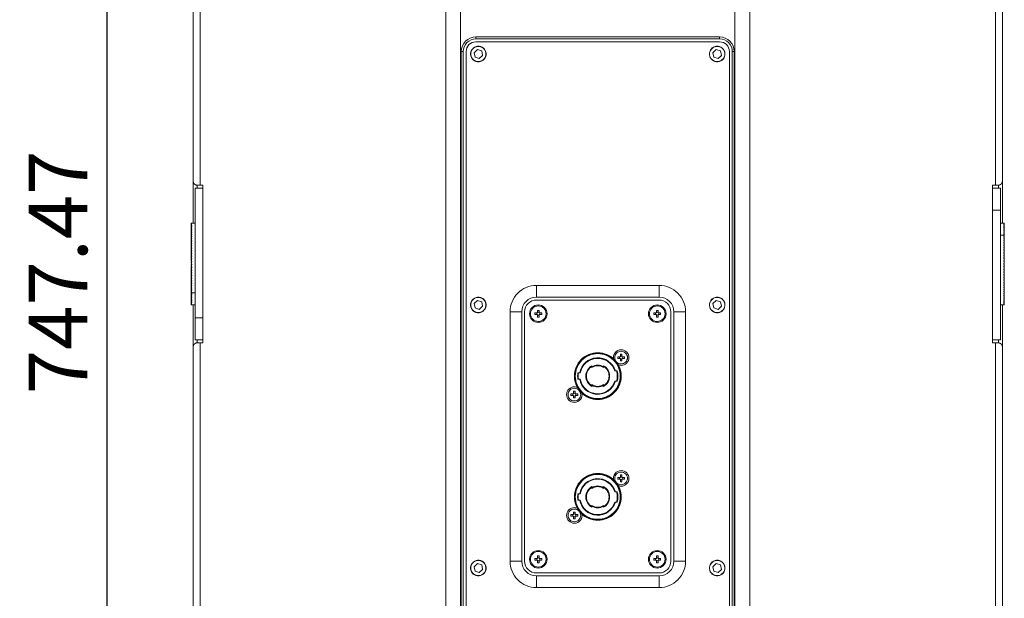
# Model space of a CAD drawing. Units: millimetres. Extents: x -1036 to 580, y 767 to 2554.
# Drawn here: x -1036 to -531, y 1024 to 1321 of the extents above; entities that cross this region are included whole.
import ezdxf

# ---------------------------------------------------------------- set-up
doc = ezdxf.new("R2010")
doc.units = ezdxf.units.MM
doc.header["$PDMODE"] = 1
doc.header["$PDSIZE"] = -2
doc.layers.add('一般（ビューポート）', color=7, linetype='Continuous', lineweight=5)
doc.layers.add('寸法', color=7, linetype='Continuous', lineweight=5)
doc.styles.add('Arial', font='txt', dxfattribs={"bigfont": 'Arial'})
doc.dimstyles.new('BT', dxfattribs={"dimtxt": 30, "dimasz": 0.999939, "dimexe": 2, "dimexo": 15, "dimgap": 1, "dimtad": 1, "dimdec": 0, "dimdsep": 46, "dimtxsty": 'Arial', "dimblk": 'VW_EMPTYARROW', "dimblk1": 'VW_EMPTYARROW', "dimblk2": 'VW_EMPTYARROW', "dimcen": 0, "dimazin": 0, "dimtfac": 1, "dimtdec": 0, "dimtix": 1, "dimtofl": 0, "dimtmove": 0, "dimatfit": 0, "dimldrblk": 'VW_EMPTYARROW', "dimfxl": 1, "dimfrac": 2, "dimtolj": 1, "dimarcsym": 0})

# ---------------------------------------------------------------- blocks, each defined once
blk = doc.blocks.new('VW_EMPTYARROW')
at = {"color": 0, "linetype": 'ByBlock', "lineweight": -2, "transparency": 16777216}
blk.add_line((0, 0), (-1, 0), dxfattribs=at)
at = {"color": 0, "lineweight": -2, "transparency": 16777216, "flags": 128}
blk.add_lwpolyline([(-1, 0.27), (0, 0), (-1, -0.27)], dxfattribs=at)
blk = doc.blocks.new('*D1')
at = {"layer": 'Defpoints', "color": 0}
for p in [(-991.49, 1564.61), (-739.87, 1564.61), (-893.46, 817.15)]:
    blk.add_point(p, dxfattribs=at)
at = {"layer": '寸法', "color": 0, "lineweight": -2}
for p, q in [((-754.87, 1564.61), (-993.49, 1564.61)), ((-991.49, 818.15), (-991.49, 1563.62)), ((-908.46, 817.15), (-993.49, 817.15))]:
    blk.add_line(p, q, dxfattribs=at)
at = {"layer": '寸法', "color": 0, "lineweight": -2, "xscale": 0.9999389648437499, "yscale": 0.9999389648437499, "zscale": 0.9999389648437499}
for p, rotation in [((-991.49, 1564.61), 90), ((-991.49, 817.15), 270)]:
    blk.add_blockref('VW_EMPTYARROW', p, dxfattribs=dict(at, rotation=rotation))
at = {"layer": '寸法', "color": 0, "insert": (-1016.66, 1190.88), "char_height": 30, "attachment_point": 5, "rotation": 90, "style": 'Arial'}
blk.add_mtext('\\A1;747.47', dxfattribs=at)
blk = doc.blocks.new('A$Ceb53516c')
at = {"layer": '一般（ビューポート）', "color": 7, "linetype": 'Continuous', "lineweight": 5}
for p, q in [((-3.071, 9.933), (-3.071, -14.272)), ((-2.769, 9.933), (-2.769, -14.272)), ((2.769, -14.272), (2.769, 9.933)), ((3.071, -14.272), (3.071, 9.933)), ((-8.169, 1.673), (-8.169, 7.801)), ((-8.031, 1.594), (-8.031, 7.801)), ((8.031, 1.594), (8.031, 7.801)), ((8.169, 1.673), (8.169, 7.801)), ((-2.461, 4.587), (2.461, 4.587)), ((-2.461, 4.547), (-2.461, 4.587)), ((2.461, 4.547), (2.461, 4.587)), ((-2.461, 4.547), (2.461, 4.547)), ((2.461, 4.488), (-2.461, 4.488)), ((-2.364, 4.392), (-2.366, 4.389)), ((2.459, 4.392), (2.457, 4.389)), ((-2.756, -11.26), (-2.756, 4.291)), ((-2.717, 4.291), (-2.756, 4.291)), ((-2.717, -11.26), (-2.717, 4.291)), ((-2.657, 4.291), (-2.657, -11.26)), ((-2.431, 4.331), (-2.498, 4.269)), ((-2.498, 4.269), (-2.478, 4.181)), ((-2.478, 4.181), (-2.392, 4.153)), ((-2.344, 4.304), (-2.431, 4.331)), ((-2.392, 4.153), (-2.325, 4.215)), ((-2.325, 4.215), (-2.344, 4.304)), ((2.392, 4.331), (2.325, 4.269)), ((2.325, 4.269), (2.344, 4.181)), ((2.344, 4.181), (2.431, 4.153)), ((2.478, 4.304), (2.392, 4.331)), ((2.431, 4.153), (2.498, 4.215)), ((2.498, 4.215), (2.478, 4.304)), ((2.657, -11.26), (2.657, 4.291)), ((2.717, 4.291), (2.756, 4.291)), ((2.717, 4.291), (2.717, -11.26)), ((2.756, 4.291), (2.756, -11.26)), ((-2.459, 4.092), (-2.457, 4.096)), ((2.364, 4.092), (2.366, 4.096)), ((-8.169, 0.827), (-8.169, 1.673)), ((-8.091, 1.594), (-8.031, 1.594)), ((-8.091, 1.535), (-8.091, 1.594)), ((-8.031, 1.594), (-7.972, 1.594)), ((-7.972, -1.594), (-7.972, 1.594)), ((7.972, -1.594), (7.972, 1.594)), ((8.031, 1.594), (7.972, 1.594)), ((8.031, 1.594), (8.091, 1.594)), ((8.091, 1.594), (8.091, 1.535)), ((8.169, 1.673), (8.169, 0.827)), ((-8.13, -1.086), (-8.13, 1.535)), ((-8.13, 1.535), (-7.972, 1.535)), ((8.13, 1.535), (7.972, 1.535)), ((8.13, 1.535), (8.13, 1.086)), ((8.13, 1.086), (7.972, 1.086)), ((8.13, 1.086), (8.13, -1.535)), ((-8.209, 0.826), (-8.197, 0.826)), ((-8.209, 0.826), (-8.209, 0.823)), ((-8.209, 0.823), (-8.197, 0.823)), ((-8.209, 0.823), (-8.209, 0.816)), ((-8.209, 0.816), (-8.197, 0.816)), ((-8.209, 0.816), (-8.209, 0.805)), ((-8.209, 0.805), (-8.197, 0.805)), ((-8.209, 0.805), (-8.209, 0.79)), ((-8.201, 0.827), (-8.13, 0.827)), ((8.2, 0.827), (8.13, 0.827)), ((8.209, 0.826), (8.197, 0.826)), ((8.209, 0.821), (8.197, 0.821)), ((8.209, 0.812), (8.197, 0.812)), ((8.209, 0.8), (8.197, 0.8)), ((8.209, 0.827), (8.202, 0.827)), ((8.209, 0.827), (8.209, 0.826)), ((8.209, 0.826), (8.209, 0.821)), ((8.209, 0.821), (8.209, 0.812)), ((8.209, 0.812), (8.209, 0.8)), ((8.209, 0.8), (8.209, 0.784)), ((-8.209, 0.79), (-8.197, 0.79)), ((-8.209, 0.79), (-8.209, 0.772)), ((-8.209, 0.772), (-8.197, 0.772)), ((-8.209, 0.772), (-8.209, 0.75)), ((-8.209, 0.75), (-8.197, 0.75)), ((-8.209, 0.75), (-8.209, 0.724)), ((-8.209, 0.724), (-8.197, 0.724)), ((-8.209, 0.724), (-8.209, 0.696)), ((-8.209, 0.696), (-8.197, 0.696)), ((-8.209, 0.696), (-8.209, 0.664)), ((-8.209, 0.664), (-8.197, 0.664)), ((-8.209, 0.664), (-8.209, 0.629)), ((-8.209, 0.629), (-8.197, 0.629)), ((-8.209, 0.629), (-8.209, 0.591)), ((8.209, 0.784), (8.197, 0.784)), ((8.209, 0.764), (8.197, 0.764)), ((8.209, 0.741), (8.197, 0.741)), ((8.209, 0.714), (8.197, 0.714)), ((8.209, 0.684), (8.197, 0.684)), ((8.209, 0.651), (8.197, 0.651)), ((8.209, 0.615), (8.197, 0.615)), ((8.209, 0.784), (8.209, 0.764)), ((8.209, 0.764), (8.209, 0.741)), ((8.209, 0.741), (8.209, 0.714)), ((8.209, 0.714), (8.209, 0.684)), ((8.209, 0.684), (8.209, 0.651)), ((8.209, 0.651), (8.209, 0.615)), ((8.209, 0.615), (8.209, 0.575)), ((8.209, 0.597), (8.209, 0.403)), ((8.209, 0.597), (8.209, 0.597)), ((-8.209, 0.591), (-8.197, 0.591)), ((-8.209, 0.591), (-8.209, 0.55)), ((-8.209, 0.55), (-8.197, 0.55)), ((-8.209, 0.55), (-8.209, 0.507)), ((-8.209, 0.507), (-8.197, 0.507)), ((-8.209, 0.507), (-8.209, 0.461)), ((-8.209, 0.461), (-8.197, 0.461)), ((-8.209, 0.461), (-8.209, 0.413)), ((-8.209, 0.413), (-8.197, 0.413)), ((-8.209, 0.413), (-8.209, 0.364)), ((8.206, 0.585), (8.13, 0.585)), ((8.209, 0.575), (8.197, 0.575)), ((8.209, 0.534), (8.197, 0.534)), ((8.209, 0.49), (8.197, 0.49)), ((8.209, 0.443), (8.197, 0.443)), ((8.209, 0.575), (8.206, 0.585)), ((8.209, 0.575), (8.209, 0.534)), ((8.209, 0.534), (8.209, 0.49)), ((8.209, 0.49), (8.209, 0.443)), ((8.209, 0.443), (8.209, 0.395)), ((8.209, 0.403), (8.209, 0.403)), ((8.209, 0.395), (8.209, 0.403)), ((-8.209, 0.364), (-8.197, 0.364)), ((-8.209, 0.364), (-8.209, 0.312)), ((-8.209, 0.312), (-8.197, 0.312)), ((-8.209, 0.312), (-8.209, 0.259)), ((-8.209, 0.259), (-8.197, 0.259)), ((-8.209, 0.259), (-8.209, 0.205)), ((-8.209, 0.205), (-8.197, 0.205)), ((-8.209, 0.205), (-8.209, 0.15)), ((8.209, 0.395), (8.197, 0.395)), ((8.209, 0.344), (8.197, 0.344)), ((8.209, 0.292), (8.197, 0.292)), ((8.209, 0.239), (8.197, 0.239)), ((8.209, 0.395), (8.209, 0.395)), ((8.209, 0.395), (8.209, 0.344)), ((8.209, 0.344), (8.209, 0.292)), ((8.209, 0.292), (8.209, 0.239)), ((8.209, 0.239), (8.209, 0.185)), ((-8.209, 0.15), (-8.197, 0.15)), ((-8.209, 0.15), (-8.209, 0.102)), ((-8.209, 0.102), (-8.209, 0.095)), ((-8.209, 0.095), (-8.197, 0.095)), ((-8.209, 0.095), (-8.209, 0.064)), ((-8.209, 0.064), (-8.209, 0.056)), ((-8.207, 0.06), (-8.209, 0.056)), ((-8.209, 0.056), (-8.206, 0.056)), ((-8.209, 0.039), (-8.197, 0.039)), ((-8.209, 0.039), (-8.209, 0.026)), ((-8.209, 0.026), (-8.209, 0.026)), ((-8.209, 0.026), (-8.209, 0.018)), ((-8.207, 0.022), (-8.209, 0.018)), ((-8.209, 0.018), (-8.206, 0.018)), ((-8.207, 0.098), (-8.208, 0.095)), ((-8.206, 0.039), (-8.204, 0.049)), ((-8.201, 0.003), (-8.206, -0.012)), ((-8.201, 0.041), (-8.202, 0.039)), ((8.209, 0.185), (8.197, 0.185)), ((8.209, 0.13), (8.197, 0.13)), ((8.209, 0.074), (8.197, 0.074)), ((8.209, 0.018), (8.197, 0.018)), ((8.209, 0.012), (8.198, 0.012)), ((8.201, -0.003), (8.206, 0.012)), ((8.209, 0.05), (8.202, 0.05)), ((8.204, 0.042), (8.206, 0.05)), ((8.209, 0.088), (8.206, 0.088)), ((8.206, 0.087), (8.206, 0.088)), ((8.209, 0.086), (8.206, 0.086)), ((8.209, 0.03), (8.206, 0.03)), ((8.208, 0.019), (8.209, 0.02)), ((8.209, 0.02), (8.208, 0.02)), ((8.209, 0.185), (8.209, 0.13)), ((8.209, 0.13), (8.209, 0.088)), ((8.209, 0.086), (8.209, 0.074)), ((8.209, 0.074), (8.209, 0.05)), ((8.209, 0.03), (8.209, 0.02)), ((8.209, 0.018), (8.209, 0.012)), ((-8.209, -0.012), (-8.198, -0.012)), ((-8.209, -0.018), (-8.209, -0.012)), ((-8.209, -0.018), (-8.197, -0.018)), ((-8.208, -0.019), (-8.209, -0.02)), ((-8.209, -0.02), (-8.208, -0.02)), ((-8.209, -0.03), (-8.209, -0.02)), ((-8.209, -0.03), (-8.206, -0.03)), ((-8.209, -0.05), (-8.202, -0.05)), ((-8.209, -0.074), (-8.209, -0.05)), ((-8.209, -0.074), (-8.197, -0.074)), ((-8.209, -0.086), (-8.209, -0.074)), ((-8.209, -0.086), (-8.206, -0.086)), ((-8.209, -0.088), (-8.206, -0.088)), ((-8.209, -0.13), (-8.209, -0.088)), ((-8.209, -0.13), (-8.197, -0.13)), ((-8.209, -0.185), (-8.209, -0.13)), ((-8.209, -0.239), (-8.209, -0.185)), ((-8.209, -0.185), (-8.197, -0.185)), ((-8.204, -0.042), (-8.206, -0.05)), ((-8.206, -0.087), (-8.206, -0.088)), ((8.209, -0.039), (8.197, -0.039)), ((8.209, -0.095), (8.197, -0.095)), ((8.209, -0.15), (8.197, -0.15)), ((8.201, -0.041), (8.202, -0.039)), ((8.206, -0.039), (8.204, -0.049)), ((8.209, -0.018), (8.206, -0.018)), ((8.209, -0.056), (8.206, -0.056)), ((8.207, -0.022), (8.209, -0.018)), ((8.207, -0.06), (8.209, -0.056)), ((8.207, -0.098), (8.208, -0.095)), ((8.209, -0.026), (8.209, -0.018)), ((8.209, -0.026), (8.209, -0.026)), ((8.209, -0.039), (8.209, -0.026)), ((8.209, -0.064), (8.209, -0.056)), ((8.209, -0.095), (8.209, -0.064)), ((8.209, -0.102), (8.209, -0.095)), ((8.209, -0.15), (8.209, -0.102)), ((8.209, -0.205), (8.209, -0.15)), ((-8.209, -0.239), (-8.197, -0.239)), ((-8.209, -0.292), (-8.209, -0.239)), ((-8.209, -0.292), (-8.197, -0.292)), ((-8.209, -0.344), (-8.209, -0.292)), ((-8.209, -0.344), (-8.197, -0.344)), ((-8.209, -0.395), (-8.209, -0.344)), ((-8.209, -0.395), (-8.197, -0.395)), ((-8.209, -0.395), (-8.209, -0.395)), ((-8.209, -0.395), (-8.209, -0.403)), ((-8.209, -0.443), (-8.209, -0.395)), ((8.209, -0.205), (8.197, -0.205)), ((8.209, -0.259), (8.197, -0.259)), ((8.209, -0.312), (8.197, -0.312)), ((8.209, -0.364), (8.197, -0.364)), ((8.209, -0.259), (8.209, -0.205)), ((8.209, -0.312), (8.209, -0.259)), ((8.209, -0.364), (8.209, -0.312)), ((8.209, -0.413), (8.209, -0.364)), ((-8.209, -0.403), (-8.209, -0.403)), ((-8.209, -0.597), (-8.209, -0.403)), ((-8.209, -0.443), (-8.197, -0.443)), ((-8.209, -0.49), (-8.209, -0.443)), ((-8.209, -0.49), (-8.197, -0.49)), ((-8.209, -0.534), (-8.209, -0.49)), ((-8.209, -0.534), (-8.197, -0.534)), ((-8.209, -0.575), (-8.209, -0.534)), ((-8.209, -0.575), (-8.206, -0.585)), ((-8.209, -0.575), (-8.197, -0.575)), ((-8.209, -0.615), (-8.209, -0.575)), ((-8.206, -0.585), (-8.13, -0.585)), ((-1.24, -0.433), (1.24, -0.433)), ((-1.24, -0.669), (-1.24, -0.433)), ((1.24, -0.669), (1.24, -0.433)), ((8.209, -0.413), (8.197, -0.413)), ((8.209, -0.461), (8.197, -0.461)), ((8.209, -0.507), (8.197, -0.507)), ((8.209, -0.55), (8.197, -0.55)), ((8.209, -0.591), (8.197, -0.591)), ((8.209, -0.461), (8.209, -0.413)), ((8.209, -0.507), (8.209, -0.461)), ((8.209, -0.55), (8.209, -0.507)), ((8.209, -0.591), (8.209, -0.55)), ((8.209, -0.629), (8.209, -0.591)), ((-8.209, -0.597), (-8.209, -0.597)), ((-8.209, -0.615), (-8.197, -0.615)), ((-8.209, -0.651), (-8.209, -0.615)), ((-8.209, -0.651), (-8.197, -0.651)), ((-8.209, -0.684), (-8.209, -0.651)), ((-8.209, -0.684), (-8.197, -0.684)), ((-8.209, -0.714), (-8.209, -0.684)), ((-8.209, -0.714), (-8.197, -0.714)), ((-8.209, -0.741), (-8.209, -0.714)), ((-8.209, -0.741), (-8.197, -0.741)), ((-8.209, -0.764), (-8.209, -0.741)), ((-8.209, -0.764), (-8.197, -0.764)), ((-8.209, -0.784), (-8.209, -0.764)), ((-8.209, -0.784), (-8.197, -0.784)), ((-8.209, -0.8), (-8.209, -0.784)), ((-2.431, -0.738), (-2.498, -0.8)), ((-2.344, -0.765), (-2.431, -0.738)), ((-2.364, -0.676), (-2.366, -0.68)), ((-2.325, -0.854), (-2.344, -0.765)), ((-1.24, -0.669), (1.24, -0.669)), ((1.24, -0.728), (-1.24, -0.728)), ((2.392, -0.738), (2.325, -0.8)), ((2.478, -0.765), (2.392, -0.738)), ((2.459, -0.676), (2.457, -0.68)), ((2.498, -0.854), (2.478, -0.765)), ((8.209, -0.629), (8.197, -0.629)), ((8.209, -0.664), (8.197, -0.664)), ((8.209, -0.696), (8.197, -0.696)), ((8.209, -0.724), (8.197, -0.724)), ((8.209, -0.75), (8.197, -0.75)), ((8.209, -0.772), (8.197, -0.772)), ((8.209, -0.79), (8.197, -0.79)), ((8.209, -0.664), (8.209, -0.629)), ((8.209, -0.696), (8.209, -0.664)), ((8.209, -0.724), (8.209, -0.696)), ((8.209, -0.75), (8.209, -0.724)), ((8.209, -0.772), (8.209, -0.75)), ((8.209, -0.79), (8.209, -0.772)), ((8.209, -0.805), (8.209, -0.79)), ((-8.209, -0.8), (-8.197, -0.8)), ((-8.209, -0.812), (-8.209, -0.8)), ((-8.209, -0.812), (-8.197, -0.812)), ((-8.209, -0.821), (-8.209, -0.812)), ((-8.209, -0.821), (-8.197, -0.821)), ((-8.209, -0.826), (-8.209, -0.821)), ((-8.209, -0.826), (-8.197, -0.826)), ((-8.209, -0.827), (-8.209, -0.826)), ((-8.209, -0.827), (-8.202, -0.827)), ((-8.2, -0.827), (-8.13, -0.827)), ((-8.169, -1.673), (-8.169, -0.827)), ((-2.498, -0.8), (-2.478, -0.888)), ((-2.478, -0.888), (-2.392, -0.916)), ((-2.459, -0.977), (-2.457, -0.973)), ((-2.392, -0.916), (-2.325, -0.854)), ((-1.772, -6.004), (-1.772, -0.965)), ((-1.535, -0.965), (-1.772, -0.965)), ((-1.535, -6.004), (-1.535, -0.965)), ((-1.476, -0.965), (-1.476, -6.004)), ((-1.269, -1.02), (-1.269, -0.988)), ((-1.269, -0.988), (-1.217, -0.988)), ((-1.232, -1.02), (-1.232, -0.988)), ((-1.217, -0.936), (-1.217, -0.988)), ((-1.185, -0.936), (-1.217, -0.936)), ((-1.185, -0.972), (-1.217, -0.972)), ((-1.201, -0.827), (-1.201, -0.846)), ((-1.185, -0.936), (-1.185, -0.988)), ((-1.185, -0.988), (-1.132, -0.988)), ((-1.169, -1.02), (-1.169, -0.988)), ((-1.132, -1.02), (-1.132, -0.988)), ((1.132, -1.02), (1.132, -0.988)), ((1.132, -0.988), (1.185, -0.988)), ((1.169, -1.02), (1.169, -0.988)), ((1.185, -0.936), (1.185, -0.988)), ((1.217, -0.936), (1.185, -0.936)), ((1.217, -0.972), (1.185, -0.972)), ((1.201, -0.827), (1.201, -0.846)), ((1.217, -0.936), (1.217, -0.988)), ((1.217, -0.988), (1.269, -0.988)), ((1.232, -1.02), (1.232, -0.988)), ((1.269, -1.02), (1.269, -0.988)), ((1.476, -6.004), (1.476, -0.965)), ((1.535, -0.965), (1.772, -0.965)), ((1.535, -0.965), (1.535, -6.004)), ((1.772, -0.965), (1.772, -6.004)), ((2.325, -0.8), (2.344, -0.888)), ((2.344, -0.888), (2.431, -0.916)), ((2.364, -0.977), (2.366, -0.973)), ((2.431, -0.916), (2.498, -0.854)), ((8.201, -0.827), (8.13, -0.827)), ((8.169, -0.827), (8.169, -1.673)), ((8.209, -0.805), (8.197, -0.805)), ((8.209, -0.816), (8.197, -0.816)), ((8.209, -0.823), (8.197, -0.823)), ((8.209, -0.826), (8.197, -0.826)), ((8.209, -0.816), (8.209, -0.805)), ((8.209, -0.823), (8.209, -0.816)), ((8.209, -0.826), (8.209, -0.823)), ((-8.13, -1.535), (-8.13, -1.086)), ((-8.13, -1.086), (-7.972, -1.086)), ((-1.269, -1.02), (-1.217, -1.02)), ((-1.217, -1.02), (-1.217, -1.072)), ((-1.185, -1.035), (-1.217, -1.035)), ((-1.185, -1.072), (-1.217, -1.072)), ((-1.201, -1.181), (-1.201, -1.161)), ((-1.185, -1.02), (-1.132, -1.02)), ((-1.185, -1.02), (-1.185, -1.072)), ((1.132, -1.02), (1.185, -1.02)), ((1.185, -1.02), (1.185, -1.072)), ((1.217, -1.035), (1.185, -1.035)), ((1.217, -1.072), (1.185, -1.072)), ((1.201, -1.181), (1.201, -1.161)), ((1.217, -1.02), (1.269, -1.02)), ((1.217, -1.02), (1.217, -1.072)), ((-8.13, -1.535), (-7.972, -1.535)), ((-8.091, -1.594), (-8.091, -1.535)), ((8.13, -1.535), (7.972, -1.535)), ((8.091, -1.535), (8.091, -1.594)), ((-8.169, -10.974), (-8.169, -1.673)), ((-8.031, -1.594), (-8.091, -1.594)), ((-8.031, -1.594), (-7.972, -1.594)), ((-8.031, -10.974), (-8.031, -1.594)), ((8.031, -1.594), (7.972, -1.594)), ((8.091, -1.594), (8.031, -1.594)), ((8.031, -1.594), (8.031, -10.974)), ((8.169, -1.673), (8.169, -10.974)), ((0, -1.799), (0, -1.811)), ((0.404, -1.906), (0.404, -1.874)), ((0.404, -1.874), (0.457, -1.874)), ((0.404, -1.906), (0.457, -1.906)), ((0.441, -1.906), (0.441, -1.874)), ((0.457, -1.821), (0.457, -1.874)), ((0.488, -1.821), (0.457, -1.821)), ((0.488, -1.858), (0.457, -1.858)), ((0.457, -1.906), (0.457, -1.958)), ((0.488, -1.921), (0.457, -1.921)), ((0.488, -1.958), (0.457, -1.958)), ((0.488, -1.821), (0.488, -1.874)), ((0.488, -1.874), (0.541, -1.874)), ((0.488, -1.906), (0.541, -1.906)), ((0.488, -1.906), (0.488, -1.958)), ((0.504, -1.906), (0.504, -1.874)), ((0.541, -1.906), (0.541, -1.874)), ((-0.118, -2.068), (-0.118, -2.054)), ((-0.118, -2.092), (-0.118, -2.068)), ((0.118, -2.068), (0.118, -2.054)), ((0.118, -2.068), (0.118, -2.092)), ((0.355, -2.159), (0.343, -2.159)), ((0.355, -2.159), (0.392, -2.159)), ((-0.401, -2.201), (-0.365, -2.201)), ((-0.365, -2.327), (-0.401, -2.327)), ((-0.353, -2.201), (-0.365, -2.201)), ((-0.365, -2.327), (-0.353, -2.327)), ((0.343, -2.368), (0.355, -2.368)), ((0.392, -2.368), (0.355, -2.368)), ((-0.488, -2.569), (-0.488, -2.622)), ((-0.457, -2.569), (-0.488, -2.569)), ((-0.457, -2.569), (-0.457, -2.622)), ((-0.118, -2.459), (-0.118, -2.436)), ((-0.118, -2.459), (-0.118, -2.473)), ((0.118, -2.436), (0.118, -2.459)), ((0.118, -2.459), (0.118, -2.473)), ((-0.541, -2.654), (-0.541, -2.622)), ((-0.541, -2.622), (-0.488, -2.622)), ((-0.541, -2.654), (-0.488, -2.654)), ((-0.504, -2.654), (-0.504, -2.622)), ((-0.457, -2.606), (-0.488, -2.606)), ((-0.488, -2.654), (-0.488, -2.706)), ((-0.457, -2.669), (-0.488, -2.669)), ((-0.457, -2.706), (-0.488, -2.706)), ((-0.457, -2.622), (-0.404, -2.622)), ((-0.457, -2.654), (-0.404, -2.654)), ((-0.457, -2.654), (-0.457, -2.706)), ((-0.441, -2.654), (-0.441, -2.622)), ((-0.404, -2.654), (-0.404, -2.622)), ((0, -2.728), (0, -2.717)), ((0, -4.24), (0, -4.252)), ((0.404, -4.346), (0.404, -4.315)), ((0.404, -4.315), (0.457, -4.315)), ((0.404, -4.346), (0.457, -4.346)), ((0.441, -4.346), (0.441, -4.315)), ((0.457, -4.262), (0.457, -4.315)), ((0.488, -4.262), (0.457, -4.262)), ((0.488, -4.299), (0.457, -4.299)), ((0.457, -4.346), (0.457, -4.399)), ((0.488, -4.362), (0.457, -4.362)), ((0.488, -4.262), (0.488, -4.315)), ((0.488, -4.315), (0.541, -4.315)), ((0.488, -4.346), (0.541, -4.346)), ((0.488, -4.346), (0.488, -4.399)), ((0.504, -4.346), (0.504, -4.315)), ((0.541, -4.346), (0.541, -4.315)), ((-0.118, -4.509), (-0.118, -4.495)), ((-0.118, -4.532), (-0.118, -4.509)), ((0.118, -4.509), (0.118, -4.495)), ((0.118, -4.509), (0.118, -4.532)), ((0.488, -4.399), (0.457, -4.399)), ((-0.401, -4.642), (-0.365, -4.642)), ((-0.365, -4.768), (-0.401, -4.768)), ((-0.353, -4.642), (-0.365, -4.642)), ((-0.365, -4.768), (-0.353, -4.768)), ((0.355, -4.6), (0.343, -4.6)), ((0.355, -4.6), (0.392, -4.6)), ((-0.118, -4.9), (-0.118, -4.877)), ((-0.118, -4.9), (-0.118, -4.914)), ((0.118, -4.877), (0.118, -4.9)), ((0.118, -4.9), (0.118, -4.914)), ((0.343, -4.809), (0.355, -4.809)), ((0.392, -4.809), (0.355, -4.809)), ((-0.541, -5.094), (-0.541, -5.063)), ((-0.541, -5.063), (-0.488, -5.063)), ((-0.541, -5.094), (-0.488, -5.094)), ((-0.504, -5.094), (-0.504, -5.063)), ((-0.488, -5.01), (-0.488, -5.063)), ((-0.457, -5.01), (-0.488, -5.01)), ((-0.457, -5.047), (-0.488, -5.047)), ((-0.488, -5.094), (-0.488, -5.147)), ((-0.457, -5.11), (-0.488, -5.11)), ((-0.457, -5.147), (-0.488, -5.147)), ((-0.457, -5.01), (-0.457, -5.063)), ((-0.457, -5.063), (-0.404, -5.063)), ((-0.457, -5.094), (-0.404, -5.094)), ((-0.457, -5.094), (-0.457, -5.147)), ((-0.441, -5.094), (-0.441, -5.063)), ((-0.404, -5.094), (-0.404, -5.063)), ((0, -5.169), (0, -5.157)), ((-1.269, -5.98), (-1.269, -5.949)), ((-1.269, -5.949), (-1.217, -5.949)), ((-1.232, -5.98), (-1.232, -5.949)), ((-1.217, -5.896), (-1.217, -5.949)), ((-1.185, -5.896), (-1.217, -5.896)), ((-1.185, -5.933), (-1.217, -5.933)), ((-1.201, -5.787), (-1.201, -5.807)), ((-1.185, -5.896), (-1.185, -5.949)), ((-1.185, -5.949), (-1.132, -5.949)), ((-1.169, -5.98), (-1.169, -5.949)), ((-1.132, -5.98), (-1.132, -5.949)), ((1.132, -5.98), (1.132, -5.949)), ((1.132, -5.949), (1.185, -5.949)), ((1.169, -5.98), (1.169, -5.949)), ((1.185, -5.896), (1.185, -5.949)), ((1.217, -5.896), (1.185, -5.896)), ((1.217, -5.933), (1.185, -5.933)), ((1.201, -5.787), (1.201, -5.807)), ((1.217, -5.896), (1.217, -5.949)), ((1.217, -5.949), (1.269, -5.949)), ((1.232, -5.98), (1.232, -5.949)), ((1.269, -5.98), (1.269, -5.949)), ((-2.431, -6.053), (-2.498, -6.115)), ((-2.498, -6.115), (-2.478, -6.203)), ((-2.344, -6.08), (-2.431, -6.053)), ((-2.364, -5.991), (-2.366, -5.995)), ((-2.325, -6.169), (-2.344, -6.08)), ((-1.535, -6.004), (-1.772, -6.004)), ((-1.269, -5.98), (-1.217, -5.98)), ((-1.217, -5.98), (-1.217, -6.033)), ((-1.185, -5.996), (-1.217, -5.996)), ((-1.185, -6.033), (-1.217, -6.033)), ((-1.201, -6.142), (-1.201, -6.122)), ((-1.185, -5.98), (-1.132, -5.98)), ((-1.185, -5.98), (-1.185, -6.033)), ((1.132, -5.98), (1.185, -5.98)), ((1.185, -5.98), (1.185, -6.033)), ((1.217, -5.996), (1.185, -5.996)), ((1.217, -6.033), (1.185, -6.033)), ((1.201, -6.142), (1.201, -6.122)), ((1.217, -5.98), (1.269, -5.98)), ((1.217, -5.98), (1.217, -6.033)), ((1.535, -6.004), (1.772, -6.004)), ((2.392, -6.053), (2.325, -6.115)), ((2.325, -6.115), (2.344, -6.203)), ((2.478, -6.08), (2.392, -6.053)), ((2.459, -5.991), (2.457, -5.995)), ((2.498, -6.169), (2.478, -6.08)), ((-2.478, -6.203), (-2.392, -6.23)), ((-2.459, -6.292), (-2.457, -6.288)), ((-2.392, -6.23), (-2.325, -6.169)), ((-1.24, -6.24), (1.24, -6.24)), ((1.24, -6.299), (-1.24, -6.299)), ((-1.24, -6.299), (-1.24, -6.535)), ((1.24, -6.299), (1.24, -6.535)), ((2.344, -6.203), (2.431, -6.23)), ((2.364, -6.292), (2.366, -6.288)), ((2.431, -6.23), (2.498, -6.169)), ((1.24, -6.535), (-1.24, -6.535))]:
    blk.add_line(p, q, dxfattribs=at)
at = {"layer": '一般（ビューポート）', "color": 7, "linetype": 'Continuous', "lineweight": 5, "flags": 128}
for points in [[(-2.461, 4.587, 0.198912), (-2.669, 4.5, 0.198912), (-2.756, 4.291)], [(2.756, 4.291, 0.198912), (2.669, 4.5, 0.198912), (2.461, 4.587)], [(-2.461, 4.547, 0.198912), (-2.642, 4.472, 0.198912), (-2.717, 4.291)], [(-2.461, 4.488, 0.198912), (-2.6, 4.431, 0.198912), (-2.657, 4.291)], [(-2.364, 4.392, 0.414214), (-2.562, 4.289, 0.414214), (-2.459, 4.092)], [(-2.366, 4.389, 0.414214), (-2.558, 4.288, 0.414214), (-2.457, 4.096)], [(-2.459, 4.092, 0.414214), (-2.261, 4.195, 0.414214), (-2.364, 4.392)], [(-2.457, 4.096, 0.414214), (-2.265, 4.196, 0.414214), (-2.366, 4.389)], [(2.459, 4.392, 0.414214), (2.261, 4.289, 0.414214), (2.364, 4.092)], [(2.457, 4.389, 0.414214), (2.265, 4.288, 0.414214), (2.366, 4.096)], [(2.364, 4.092, 0.414214), (2.562, 4.195, 0.414214), (2.459, 4.392)], [(2.366, 4.096, 0.414214), (2.558, 4.196, 0.414214), (2.457, 4.389)], [(2.717, 4.291, 0.198912), (2.642, 4.472, 0.198912), (2.461, 4.547)], [(2.657, 4.291, 0.198912), (2.6, 4.431, 0.198912), (2.461, 4.488)], [(-1.24, -0.433, 0.198912), (-1.616, -0.589, 0.198912), (-1.772, -0.965)], [(1.772, -0.965, 0.198912), (1.616, -0.589, 0.198912), (1.24, -0.433)], [(-2.364, -0.676, 0.414214), (-2.562, -0.78, 0.414214), (-2.459, -0.977)], [(-2.366, -0.68, 0.414214), (-2.558, -0.781, 0.414214), (-2.457, -0.973)], [(-2.459, -0.977, 0.414214), (-2.261, -0.874, 0.414214), (-2.364, -0.676)], [(-2.457, -0.973, 0.414214), (-2.265, -0.873, 0.414214), (-2.366, -0.68)], [(-1.24, -0.669, 0.198912), (-1.449, -0.756, 0.198912), (-1.535, -0.965)], [(-1.24, -0.728, 0.198912), (-1.407, -0.798, 0.198912), (-1.476, -0.965)], [(1.535, -0.965, 0.198912), (1.449, -0.756, 0.198912), (1.24, -0.669)], [(1.476, -0.965, 0.198912), (1.407, -0.798, 0.198912), (1.24, -0.728)], [(2.459, -0.676, 0.414214), (2.261, -0.78, 0.414214), (2.364, -0.977)], [(2.457, -0.68, 0.414214), (2.265, -0.781, 0.414214), (2.366, -0.973)], [(2.364, -0.977, 0.414214), (2.562, -0.874, 0.414214), (2.459, -0.676)], [(2.366, -0.973, 0.414214), (2.558, -0.873, 0.414214), (2.457, -0.68)], [(-1.201, -0.827, 0.414214), (-1.378, -1.004, 0.414214), (-1.201, -1.181)], [(-1.201, -0.846, 0.414214), (-1.358, -1.004, 0.414214), (-1.201, -1.161)], [(-1.201, -1.181, 0.414214), (-1.024, -1.004, 0.414214), (-1.201, -0.827)], [(-1.201, -1.161, 0.414214), (-1.043, -1.004, 0.414214), (-1.201, -0.846)], [(1.201, -0.827, 0.414214), (1.024, -1.004, 0.414214), (1.201, -1.181)], [(1.201, -0.846, 0.414214), (1.043, -1.004, 0.414214), (1.201, -1.161)], [(1.201, -1.181, 0.414214), (1.378, -1.004, 0.414214), (1.201, -0.827)], [(1.201, -1.161, 0.414214), (1.358, -1.004, 0.414214), (1.201, -0.846)], [(0.472, -1.732, 0.229517), (0.349, -1.792, 0.229517), (0.319, -1.926)], [(0.472, -1.762, 0.414214), (0.344, -1.89, 0.414214), (0.472, -2.018)], [(0.472, -2.047, 0.414214), (0.63, -1.89, 0.414214), (0.472, -1.732)], [(0.472, -2.018, 0.414214), (0.6, -1.89, 0.414214), (0.472, -1.762)], [(0, -1.791, 0.414214), (-0.472, -2.264, 0.414214), (0, -2.736)], [(0, -1.799, 0.414214), (-0.465, -2.264, 0.414214), (0, -2.728)], [(0, -1.811, 0.414214), (-0.453, -2.264, 0.414214), (0, -2.717)], [(0.355, -2.159, 0.348788), (-0.021, -1.894, 0.348788), (-0.365, -2.201)], [(0.343, -2.159, 0.346631), (-0.021, -1.906, 0.346631), (-0.353, -2.201)], [(0, -2.736, 0.414214), (0.472, -2.264, 0.414214), (0, -1.791)], [(0, -2.728, 0.414214), (0.465, -2.264, 0.414214), (0, -1.799)], [(0, -2.717, 0.414214), (0.453, -2.264, 0.414214), (0, -1.811)], [(-0.118, -2.054, 0.270955), (-0.24, -2.264, 0.270955), (-0.118, -2.473)], [(-0.118, -2.068, 0.263097), (-0.228, -2.264, 0.263097), (-0.118, -2.459)], [(0.118, -2.077, 0.14178), (0, -2.043, 0.14178), (-0.118, -2.077)], [(0.118, -2.092, 0.151018), (0, -2.055, 0.151018), (-0.118, -2.092)], [(0.118, -2.473, 0.270955), (0.24, -2.264, 0.270955), (0.118, -2.054)], [(0.118, -2.459, 0.263097), (0.228, -2.264, 0.263097), (0.118, -2.068)], [(0.38, -2.368, 0.067152), (0.394, -2.264, 0.067152), (0.38, -2.159)], [(0.392, -2.368, 0.065144), (0.406, -2.264, 0.065144), (0.392, -2.159)], [(0.402, -2.03, 0.058266), (0.436, -2.043, 0.058266), (0.472, -2.047)], [(-0.401, -2.201, 0.039013), (-0.406, -2.264, 0.039013), (-0.401, -2.327)], [(-0.389, -2.201, 0.040194), (-0.394, -2.264, 0.040194), (-0.389, -2.327)], [(-0.365, -2.327, 0.348788), (-0.021, -2.633, 0.348788), (0.355, -2.368)], [(-0.353, -2.327, 0.346631), (-0.021, -2.621, 0.346631), (0.343, -2.368)], [(-0.472, -2.48, 0.414214), (-0.63, -2.638, 0.414214), (-0.472, -2.795)], [(-0.472, -2.51, 0.414214), (-0.6, -2.638, 0.414214), (-0.472, -2.766)], [(-0.402, -2.497, 0.058266), (-0.436, -2.485, 0.058266), (-0.472, -2.48)], [(-0.472, -2.766, 0.414214), (-0.344, -2.638, 0.414214), (-0.472, -2.51)], [(-0.118, -2.436, 0.151018), (0, -2.472, 0.151018), (0.118, -2.436)], [(-0.118, -2.45, 0.14178), (0, -2.484, 0.14178), (0.118, -2.45)], [(-0.472, -2.795, 0.229517), (-0.349, -2.735, 0.229517), (-0.319, -2.601)], [(0.472, -4.173, 0.229517), (0.349, -4.233, 0.229517), (0.319, -4.367)], [(0.472, -4.488, 0.414214), (0.63, -4.331, 0.414214), (0.472, -4.173)], [(0, -4.232, 0.414214), (-0.472, -4.705, 0.414214), (0, -5.177)], [(0, -4.24, 0.414214), (-0.465, -4.705, 0.414214), (0, -5.169)], [(0, -4.252, 0.414214), (-0.453, -4.705, 0.414214), (0, -5.157)], [(0.355, -4.6, 0.348788), (-0.021, -4.335, 0.348788), (-0.365, -4.642)], [(0.343, -4.6, 0.346631), (-0.021, -4.347, 0.346631), (-0.353, -4.642)], [(0, -5.177, 0.414214), (0.472, -4.705, 0.414214), (0, -4.232)], [(0, -5.169, 0.414214), (0.465, -4.705, 0.414214), (0, -4.24)], [(0, -5.157, 0.414214), (0.453, -4.705, 0.414214), (0, -4.252)], [(0.472, -4.203, 0.414214), (0.344, -4.331, 0.414214), (0.472, -4.459)], [(0.472, -4.459, 0.414214), (0.6, -4.331, 0.414214), (0.472, -4.203)], [(-0.118, -4.495, 0.270955), (-0.24, -4.705, 0.270955), (-0.118, -4.914)], [(-0.118, -4.509, 0.263097), (-0.228, -4.705, 0.263097), (-0.118, -4.9)], [(0.118, -4.518, 0.14178), (0, -4.484, 0.14178), (-0.118, -4.518)], [(0.118, -4.532, 0.151018), (0, -4.496, 0.151018), (-0.118, -4.532)], [(0.118, -4.914, 0.270955), (0.24, -4.705, 0.270955), (0.118, -4.495)], [(0.118, -4.9, 0.263097), (0.228, -4.705, 0.263097), (0.118, -4.509)], [(0.402, -4.471, 0.058266), (0.436, -4.484, 0.058266), (0.472, -4.488)], [(-0.401, -4.642, 0.039013), (-0.406, -4.705, 0.039013), (-0.401, -4.768)], [(-0.389, -4.642, 0.040194), (-0.394, -4.705, 0.040194), (-0.389, -4.768)], [(-0.365, -4.768, 0.348788), (-0.021, -5.074, 0.348788), (0.355, -4.809)], [(-0.353, -4.768, 0.346631), (-0.021, -5.062, 0.346631), (0.343, -4.809)], [(0.38, -4.809, 0.067152), (0.394, -4.705, 0.067152), (0.38, -4.6)], [(0.392, -4.809, 0.065144), (0.406, -4.705, 0.065144), (0.392, -4.6)], [(-0.472, -4.921, 0.414214), (-0.63, -5.079, 0.414214), (-0.472, -5.236)], [(-0.472, -4.951, 0.414214), (-0.6, -5.079, 0.414214), (-0.472, -5.207)], [(-0.402, -4.938, 0.058266), (-0.436, -4.926, 0.058266), (-0.472, -4.921)], [(-0.472, -5.207, 0.414214), (-0.344, -5.079, 0.414214), (-0.472, -4.951)], [(-0.118, -4.877, 0.151018), (0, -4.913, 0.151018), (0.118, -4.877)], [(-0.118, -4.891, 0.14178), (0, -4.925, 0.14178), (0.118, -4.891)], [(-0.472, -5.236, 0.229517), (-0.349, -5.176, 0.229517), (-0.319, -5.042)], [(-1.201, -5.787, 0.414214), (-1.378, -5.965, 0.414214), (-1.201, -6.142)], [(-1.201, -5.807, 0.414214), (-1.358, -5.965, 0.414214), (-1.201, -6.122)], [(-1.201, -6.142, 0.414214), (-1.024, -5.965, 0.414214), (-1.201, -5.787)], [(-1.201, -6.122, 0.414214), (-1.043, -5.965, 0.414214), (-1.201, -5.807)], [(1.201, -5.787, 0.414214), (1.024, -5.965, 0.414214), (1.201, -6.142)], [(1.201, -5.807, 0.414214), (1.043, -5.965, 0.414214), (1.201, -6.122)], [(1.201, -6.142, 0.414214), (1.378, -5.965, 0.414214), (1.201, -5.787)], [(1.201, -6.122, 0.414214), (1.358, -5.965, 0.414214), (1.201, -5.807)], [(-2.364, -5.991, 0.414214), (-2.562, -6.095, 0.414214), (-2.459, -6.292)], [(-2.366, -5.995, 0.414214), (-2.558, -6.096, 0.414214), (-2.457, -6.288)], [(-2.459, -6.292, 0.414214), (-2.261, -6.189, 0.414214), (-2.364, -5.991)], [(-2.457, -6.288, 0.414214), (-2.265, -6.188, 0.414214), (-2.366, -5.995)], [(-1.772, -6.004, 0.198912), (-1.616, -6.38, 0.198912), (-1.24, -6.535)], [(-1.535, -6.004, 0.198912), (-1.449, -6.213, 0.198912), (-1.24, -6.299)], [(-1.476, -6.004, 0.198912), (-1.407, -6.171, 0.198912), (-1.24, -6.24)], [(1.24, -6.535, 0.198912), (1.616, -6.38, 0.198912), (1.772, -6.004)], [(1.24, -6.299, 0.198912), (1.449, -6.213, 0.198912), (1.535, -6.004)], [(1.24, -6.24, 0.198912), (1.407, -6.171, 0.198912), (1.476, -6.004)], [(2.459, -5.991, 0.414214), (2.261, -6.095, 0.414214), (2.364, -6.292)], [(2.457, -5.995, 0.414214), (2.265, -6.096, 0.414214), (2.366, -6.288)], [(2.364, -6.292, 0.414214), (2.562, -6.189, 0.414214), (2.459, -5.991)], [(2.366, -6.288, 0.414214), (2.558, -6.188, 0.414214), (2.457, -5.995)]]:
    blk.add_lwpolyline(points, format="xyb", dxfattribs=at)
at = {"layer": '一般（ビューポート）', "color": 7, "linetype": 'Continuous', "lineweight": 5}
for points in [[(-8.091, 1.594), (-8.11, 1.594), (-8.14, 1.61), (-8.16, 1.633), (-8.169, 1.66), (-8.169, 1.673)], [(8.169, 1.673), (8.169, 1.66), (8.16, 1.633), (8.14, 1.61), (8.11, 1.594), (8.091, 1.594)], [(-8.209, 0.826), (-8.203, 0.826), (-8.197, 0.823)], [(-8.209, 0.823), (-8.203, 0.82), (-8.197, 0.816)], [(-8.209, 0.816), (-8.203, 0.811), (-8.197, 0.805)], [(-8.209, 0.805), (-8.203, 0.798), (-8.197, 0.79)], [(-8.206, 0.826), (-8.201, 0.827), (-8.197, 0.826)], [(8.209, 0.821), (8.203, 0.824), (8.197, 0.826)], [(8.209, 0.812), (8.203, 0.817), (8.197, 0.821)], [(8.209, 0.8), (8.203, 0.807), (8.197, 0.812)], [(8.209, 0.784), (8.203, 0.793), (8.197, 0.8)], [(8.209, 0.826), (8.204, 0.827), (8.2, 0.827)], [(-8.209, 0.79), (-8.203, 0.782), (-8.197, 0.772)], [(-8.209, 0.772), (-8.203, 0.762), (-8.197, 0.75)], [(-8.209, 0.75), (-8.203, 0.738), (-8.197, 0.724)], [(-8.209, 0.724), (-8.203, 0.711), (-8.197, 0.696)], [(-8.209, 0.696), (-8.203, 0.68), (-8.197, 0.664)], [(-8.209, 0.664), (-8.203, 0.647), (-8.197, 0.629)], [(-8.209, 0.629), (-8.203, 0.61), (-8.197, 0.591)], [(8.209, 0.764), (8.203, 0.775), (8.197, 0.784)], [(8.209, 0.741), (8.203, 0.753), (8.197, 0.764)], [(8.209, 0.714), (8.203, 0.728), (8.197, 0.741)], [(8.209, 0.684), (8.203, 0.7), (8.197, 0.714)], [(8.209, 0.651), (8.203, 0.668), (8.197, 0.684)], [(8.209, 0.615), (8.203, 0.633), (8.197, 0.651)], [(8.206, 0.585), (8.201, 0.6), (8.197, 0.615)], [(-8.209, 0.591), (-8.203, 0.571), (-8.197, 0.55)], [(-8.209, 0.55), (-8.206, 0.539), (-8.2, 0.518), (-8.197, 0.507)], [(-8.209, 0.507), (-8.206, 0.496), (-8.2, 0.473), (-8.197, 0.461)], [(-8.209, 0.461), (-8.206, 0.449), (-8.2, 0.425), (-8.197, 0.413)], [(-8.209, 0.413), (-8.206, 0.401), (-8.2, 0.376), (-8.197, 0.364)], [(8.209, 0.534), (8.206, 0.544), (8.2, 0.565), (8.197, 0.575)], [(8.209, 0.49), (8.206, 0.501), (8.2, 0.523), (8.197, 0.534)], [(8.209, 0.443), (8.206, 0.455), (8.2, 0.478), (8.197, 0.49)], [(8.209, 0.395), (8.206, 0.407), (8.2, 0.431), (8.197, 0.443)], [(-8.209, 0.364), (-8.206, 0.351), (-8.2, 0.325), (-8.197, 0.312)], [(-8.209, 0.312), (-8.206, 0.299), (-8.2, 0.273), (-8.197, 0.259)], [(-8.209, 0.259), (-8.206, 0.246), (-8.2, 0.219), (-8.197, 0.205)], [(-8.209, 0.205), (-8.206, 0.192), (-8.2, 0.164), (-8.197, 0.15)], [(8.209, 0.344), (8.206, 0.357), (8.2, 0.382), (8.197, 0.395)], [(8.209, 0.292), (8.206, 0.306), (8.2, 0.332), (8.197, 0.344)], [(8.209, 0.239), (8.206, 0.253), (8.2, 0.279), (8.197, 0.292)], [(8.209, 0.185), (8.206, 0.198), (8.2, 0.226), (8.197, 0.239)], [(-8.209, 0.15), (-8.206, 0.137), (-8.2, 0.109), (-8.197, 0.095)], [(-8.206, 0.095), (-8.208, 0.098), (-8.209, 0.102)], [(-8.209, 0.095), (-8.206, 0.081), (-8.2, 0.053), (-8.197, 0.039)], [(-8.201, 0.039), (-8.205, 0.052), (-8.209, 0.064)], [(-8.209, 0.039), (-8.206, 0.025), (-8.2, -0.003), (-8.197, -0.018)], [(-8.201, 0), (-8.205, 0.013), (-8.209, 0.026)], [(8.209, 0.13), (8.206, 0.143), (8.2, 0.171), (8.197, 0.185)], [(8.209, 0.074), (8.206, 0.088), (8.2, 0.116), (8.197, 0.13)], [(8.209, 0.018), (8.203, 0.046), (8.197, 0.074)], [(8.209, -0.039), (8.206, -0.025), (8.2, 0.003), (8.197, 0.018)], [(-8.209, -0.018), (-8.203, -0.046), (-8.197, -0.074)], [(-8.209, -0.074), (-8.206, -0.088), (-8.2, -0.116), (-8.197, -0.13)], [(-8.209, -0.13), (-8.206, -0.143), (-8.2, -0.171), (-8.197, -0.185)], [(-8.209, -0.185), (-8.206, -0.198), (-8.2, -0.226), (-8.197, -0.239)], [(8.209, -0.095), (8.206, -0.081), (8.2, -0.053), (8.197, -0.039)], [(8.209, -0.15), (8.206, -0.137), (8.2, -0.109), (8.197, -0.095)], [(8.209, -0.205), (8.206, -0.192), (8.2, -0.164), (8.197, -0.15)], [(8.201, 0), (8.205, -0.013), (8.209, -0.026)], [(8.201, -0.039), (8.205, -0.052), (8.209, -0.064)], [(8.206, -0.095), (8.208, -0.098), (8.209, -0.102)], [(-8.209, -0.239), (-8.206, -0.253), (-8.2, -0.279), (-8.197, -0.292)], [(-8.209, -0.292), (-8.206, -0.306), (-8.2, -0.332), (-8.197, -0.344)], [(-8.209, -0.344), (-8.206, -0.357), (-8.2, -0.382), (-8.197, -0.395)], [(-8.209, -0.395), (-8.206, -0.407), (-8.2, -0.431), (-8.197, -0.443)], [(8.209, -0.259), (8.206, -0.246), (8.2, -0.219), (8.197, -0.205)], [(8.209, -0.312), (8.206, -0.299), (8.2, -0.273), (8.197, -0.259)], [(8.209, -0.364), (8.206, -0.351), (8.2, -0.325), (8.197, -0.312)], [(8.209, -0.413), (8.206, -0.401), (8.2, -0.376), (8.197, -0.364)], [(-8.209, -0.443), (-8.206, -0.455), (-8.2, -0.478), (-8.197, -0.49)], [(-8.209, -0.49), (-8.206, -0.501), (-8.2, -0.523), (-8.197, -0.534)], [(-8.209, -0.534), (-8.206, -0.544), (-8.2, -0.565), (-8.197, -0.575)], [(-8.206, -0.585), (-8.201, -0.6), (-8.197, -0.615)], [(8.209, -0.461), (8.206, -0.449), (8.2, -0.425), (8.197, -0.413)], [(8.209, -0.507), (8.206, -0.496), (8.2, -0.473), (8.197, -0.461)], [(8.209, -0.55), (8.206, -0.539), (8.2, -0.518), (8.197, -0.507)], [(8.209, -0.591), (8.203, -0.571), (8.197, -0.55)], [(8.209, -0.629), (8.203, -0.61), (8.197, -0.591)], [(-8.209, -0.615), (-8.203, -0.633), (-8.197, -0.651)], [(-8.209, -0.651), (-8.203, -0.668), (-8.197, -0.684)], [(-8.209, -0.684), (-8.203, -0.7), (-8.197, -0.714)], [(-8.209, -0.714), (-8.203, -0.728), (-8.197, -0.741)], [(-8.209, -0.741), (-8.203, -0.753), (-8.197, -0.764)], [(-8.209, -0.764), (-8.203, -0.775), (-8.197, -0.784)], [(-8.209, -0.784), (-8.203, -0.793), (-8.197, -0.8)], [(8.209, -0.664), (8.203, -0.647), (8.197, -0.629)], [(8.209, -0.696), (8.203, -0.68), (8.197, -0.664)], [(8.209, -0.724), (8.203, -0.711), (8.197, -0.696)], [(8.209, -0.75), (8.203, -0.738), (8.197, -0.724)], [(8.209, -0.772), (8.203, -0.762), (8.197, -0.75)], [(8.209, -0.79), (8.203, -0.782), (8.197, -0.772)], [(8.209, -0.805), (8.203, -0.798), (8.197, -0.79)], [(-8.209, -0.8), (-8.203, -0.807), (-8.197, -0.812)], [(-8.209, -0.812), (-8.203, -0.817), (-8.197, -0.821)], [(-8.209, -0.821), (-8.203, -0.824), (-8.197, -0.826)], [(-8.209, -0.826), (-8.204, -0.827), (-8.2, -0.827)], [(8.209, -0.816), (8.203, -0.811), (8.197, -0.805)], [(8.209, -0.823), (8.203, -0.82), (8.197, -0.816)], [(8.209, -0.826), (8.203, -0.826), (8.197, -0.823)], [(8.206, -0.826), (8.201, -0.827), (8.197, -0.826)], [(-8.169, -1.673), (-8.169, -1.66), (-8.16, -1.633), (-8.14, -1.61), (-8.11, -1.594), (-8.091, -1.594)], [(8.091, -1.594), (8.11, -1.594), (8.14, -1.61), (8.16, -1.633), (8.169, -1.66), (8.169, -1.673)]]:
    blk.add_open_spline(points, degree=2, dxfattribs=at)

msp = doc.modelspace()

# ---------------------------------------------------------------- block references
at = {"layer": '一般（ビューポート）', "xscale": 25.4, "yscale": 25.4, "zscale": 25.4}
msp.add_blockref('A$Ceb53516c', (-739.87, 1195.148), dxfattribs=at)

# ---------------------------------------------------------------- dimensions: what is measured, and where the dimension line sits
at = {"layer": '寸法'}
dim = msp.add_linear_dim(base=(-991.49, 1564.615), p1=(-893.457, 817.148), p2=(-739.87, 1564.615), angle=270, dimstyle='BT', override={"dimasz": 0.999939, "dimdec": 2, "dimpost": '<>', "dimtxsty": 'Arial', "dimtmove": 2}, dxfattribs=at)
dim.commit()
dim.dimension.update_dxf_attribs({"geometry": '*D1', "text_midpoint": (-1016.655, 1190.882), "dimtype": 160})

doc.saveas('drawing.dxf')
